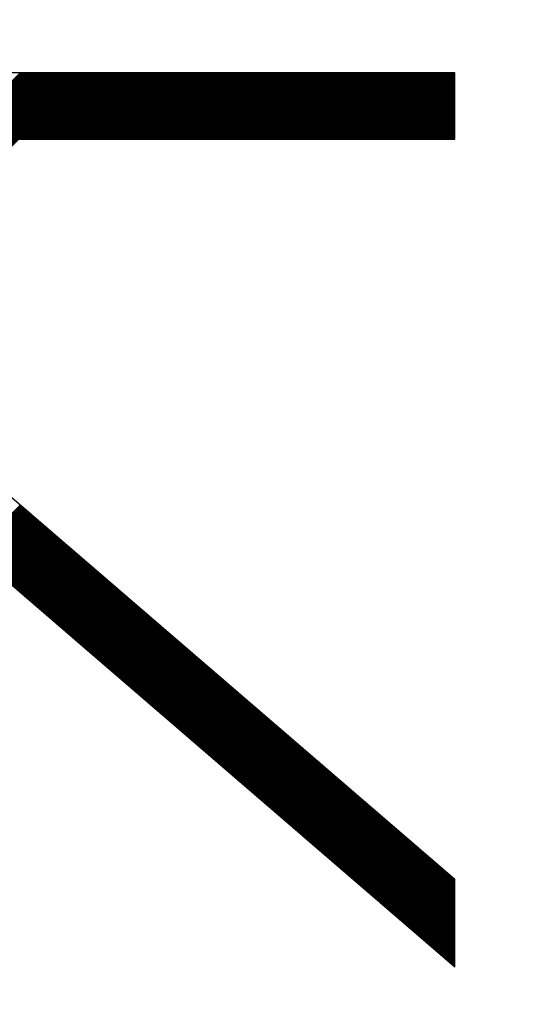
# Model space of a CAD drawing. Units: millimetres. Extents: x 84 to 198, y 85 to 159.
# Drawn here: x 101 to 102, y 115 to 118 of the extents above; entities that cross this region are included whole.
import ezdxf

# ---------------------------------------------------------------- set-up
doc = ezdxf.new("R2010")
doc.units = ezdxf.units.MM
doc.header["$LTSCALE"] = 16.335
doc.layers.get('0').update_dxf_attribs({"linetype": 'CONTINUOUS'})
doc.layers.add('CURVE', color=7, linetype='CONTINUOUS')
doc.styles.get("Standard").update_dxf_attribs({"font": 'txt', "width": 0.8})
doc.dimstyles.new('DIMSTYLE_1', dxfattribs={"dimtxt": 3, "dimasz": 3, "dimexe": 0.18, "dimexo": 0.0625, "dimgap": 0.09, "dimtad": 1, "dimdsep": 46, "dimtxsty": 'STANDARD', "dimblk": '_FILLED', "dimblk1": '_FILLED', "dimblk2": '_FILLED', "dimcen": 0.09, "dimadec": 0, "dimazin": 0, "dimtfac": 1, "dimtofl": 0, "dimtmove": 0, "dimatfit": 3, "dimldrblk": '_FILLED', "dimfxl": 1, "dimtolj": 1, "dimarcsym": 0})

# ---------------------------------------------------------------- blocks, each defined once
blk = doc.blocks.new('_FILLED')
at = {"color": 0, "linetype": 'BYBLOCK'}
blk.add_solid([(0, 0), (-1, 0.31667), (-1, -0.31667)], dxfattribs=at)
blk = doc.blocks.new('*D3')
at = {"color": 7, "linetype": 'CONTINUOUS'}
for p, q in [((84.4358, 109.9438), (84.4358, 156.3382)), ((131.3318, 127.8123), (131.3318, 156.3382)), ((84.4358, 154.8382), (107.8838, 154.8382)), ((131.3318, 154.8382), (107.8838, 154.8382))]:
    blk.add_line(p, q, dxfattribs=at)
at = {"color": 7, "linetype": 'CONTINUOUS', "xscale": 3, "yscale": 3, "zscale": 3}
for p, rotation in [((84.4358, 154.8382), 180.0000016019), ((131.3318, 154.8382), 1.6019e-06)]:
    blk.add_blockref('_FILLED', p, dxfattribs=dict(at, rotation=rotation))
at = {"color": 7, "linetype": 'CONTINUOUS', "insert": (107.8838, 158.5882), "char_height": 3, "width": 8.785714, "attachment_point": 2, "line_spacing_factor": 0.9}
blk.add_mtext('46,9', dxfattribs=at)

msp = doc.modelspace()

# ---------------------------------------------------------------- linework, layer by layer
at = {"layer": 'CURVE', "color": 253, "linetype": 'CONTINUOUS'}
for p, q in [((101.8306, 118.1442), (98.9232, 118.1442)), ((101.8306, 117.9425), (101.8306, 118.1442)), ((98.9232, 117.9372), (101.8306, 115.4304)), ((99.2258, 117.9425), (101.8306, 115.6966)), ((100.5103, 117.9425), (101.8306, 117.9425)), ((101.8306, 115.4304), (101.8306, 115.6966))]:
    msp.add_line(p, q, dxfattribs=at)
at = {"layer": 'CURVE', "color": 7, "linetype": 'CONTINUOUS'}
for p, q in [((100.3087, 117.9409), (100.512, 118.1442)), ((100.3087, 117.9368), (100.5161, 118.1442)), ((100.3087, 117.9327), (100.5202, 118.1442)), ((100.3087, 117.9286), (100.5243, 118.1442)), ((100.3087, 117.9245), (100.5284, 118.1442)), ((100.3087, 117.9204), (100.5325, 118.1442)), ((100.3087, 117.9163), (100.5366, 118.1442)), ((100.3087, 117.9122), (100.5407, 118.1442)), ((100.3087, 117.9081), (100.5448, 118.1442)), ((100.3087, 117.904), (100.5489, 118.1442)), ((100.3087, 117.8999), (100.553, 118.1442)), ((100.3087, 117.8958), (100.5571, 118.1442)), ((100.3087, 117.8917), (100.5612, 118.1442)), ((100.3087, 117.8876), (100.5653, 118.1442)), ((100.3087, 117.8835), (100.5694, 118.1442)), ((100.3087, 117.8794), (100.5735, 118.1442)), ((100.3087, 117.8753), (100.5776, 118.1442)), ((100.3087, 117.8712), (100.5817, 118.1442)), ((100.3087, 117.8671), (100.5858, 118.1442)), ((100.3087, 117.863), (100.5899, 118.1442)), ((100.3087, 117.8589), (100.594, 118.1442)), ((100.3087, 117.8548), (100.5981, 118.1442)), ((100.3087, 117.8507), (100.6022, 118.1442)), ((100.3087, 117.8466), (100.6063, 118.1442)), ((100.3087, 117.8425), (100.6104, 118.1442)), ((100.3087, 117.8384), (100.6145, 118.1442)), ((100.3087, 117.8343), (100.6186, 118.1442)), ((100.3087, 117.8302), (100.6227, 118.1442)), ((100.3087, 117.8261), (100.6268, 118.1442)), ((100.3087, 117.822), (100.6309, 118.1442)), ((100.3087, 117.8179), (100.635, 118.1442)), ((100.3087, 117.8138), (100.6391, 118.1442)), ((100.3087, 117.8097), (100.6432, 118.1442)), ((100.3087, 117.8056), (100.6473, 118.1442)), ((100.3087, 117.8015), (100.6514, 118.1442)), ((100.3087, 117.7974), (100.6555, 118.1442)), ((100.3087, 117.7933), (100.6596, 118.1442)), ((100.3087, 117.7892), (100.6637, 118.1442)), ((100.3087, 117.7851), (100.6678, 118.1442)), ((100.3087, 117.781), (100.6719, 118.1442)), ((100.3087, 117.7769), (100.676, 118.1442)), ((100.3087, 117.7728), (100.6801, 118.1442)), ((100.3087, 117.7687), (100.6842, 118.1442)), ((100.3087, 117.7646), (100.6883, 118.1442)), ((100.3087, 117.7604), (100.6924, 118.1442)), ((100.3087, 117.7563), (100.6965, 118.1442)), ((100.3087, 117.7522), (100.7006, 118.1442)), ((100.3087, 117.7481), (100.7047, 118.1442)), ((100.3087, 117.744), (100.7088, 118.1442)), ((100.5113, 117.9425), (100.7129, 118.1442)), ((100.5154, 117.9425), (100.7171, 118.1442)), ((100.5195, 117.9425), (100.7212, 118.1442)), ((100.5236, 117.9425), (100.7253, 118.1442)), ((100.5277, 117.9425), (100.7294, 118.1442)), ((100.5318, 117.9425), (100.7335, 118.1442)), ((100.5359, 117.9425), (100.7376, 118.1442)), ((100.54, 117.9425), (100.7417, 118.1442)), ((100.5441, 117.9425), (100.7458, 118.1442)), ((100.5482, 117.9425), (100.7499, 118.1442)), ((100.5523, 117.9425), (100.754, 118.1442)), ((100.5564, 117.9425), (100.7581, 118.1442)), ((100.5605, 117.9425), (100.7622, 118.1442)), ((100.5646, 117.9425), (100.7663, 118.1442)), ((100.5687, 117.9425), (100.7704, 118.1442)), ((100.5728, 117.9425), (100.7745, 118.1442)), ((100.5769, 117.9425), (100.7786, 118.1442)), ((100.581, 117.9425), (100.7827, 118.1442)), ((100.5851, 117.9425), (100.7868, 118.1442)), ((100.5892, 117.9425), (100.7909, 118.1442)), ((100.5933, 117.9425), (100.795, 118.1442)), ((100.5974, 117.9425), (100.7991, 118.1442)), ((100.6016, 117.9425), (100.8032, 118.1442)), ((100.6057, 117.9425), (100.8073, 118.1442)), ((100.6098, 117.9425), (100.8114, 118.1442)), ((100.6139, 117.9425), (100.8155, 118.1442)), ((100.618, 117.9425), (100.8196, 118.1442)), ((100.6221, 117.9425), (100.8237, 118.1442)), ((100.6262, 117.9425), (100.8278, 118.1442)), ((100.6303, 117.9425), (100.8319, 118.1442)), ((100.6344, 117.9425), (100.836, 118.1442)), ((100.6385, 117.9425), (100.8401, 118.1442)), ((100.6426, 117.9425), (100.8442, 118.1442)), ((100.6467, 117.9425), (100.8483, 118.1442)), ((100.6508, 117.9425), (100.8524, 118.1442)), ((100.6549, 117.9425), (100.8565, 118.1442)), ((100.659, 117.9425), (100.8606, 118.1442)), ((100.6631, 117.9425), (100.8647, 118.1442)), ((100.6672, 117.9425), (100.8688, 118.1442)), ((100.6713, 117.9425), (100.8729, 118.1442)), ((100.6754, 117.9425), (100.877, 118.1442)), ((100.6795, 117.9425), (100.8811, 118.1442)), ((100.6836, 117.9425), (100.8852, 118.1442)), ((100.6877, 117.9425), (100.8893, 118.1442)), ((100.6918, 117.9425), (100.8934, 118.1442)), ((100.6959, 117.9425), (100.8975, 118.1442)), ((100.7, 117.9425), (100.9016, 118.1442)), ((100.7041, 117.9425), (100.9057, 118.1442)), ((100.7082, 117.9425), (100.9098, 118.1442)), ((100.7123, 117.9425), (100.9139, 118.1442)), ((100.7164, 117.9425), (100.918, 118.1442)), ((100.7205, 117.9425), (100.9221, 118.1442)), ((100.7246, 117.9425), (100.9262, 118.1442)), ((100.7287, 117.9425), (100.9303, 118.1442)), ((100.7328, 117.9425), (100.9344, 118.1442)), ((100.7369, 117.9425), (100.9385, 118.1442)), ((100.741, 117.9425), (100.9426, 118.1442)), ((100.7451, 117.9425), (100.9467, 118.1442)), ((100.7492, 117.9425), (100.9509, 118.1442)), ((100.7533, 117.9425), (100.955, 118.1442)), ((100.7574, 117.9425), (100.9591, 118.1442)), ((100.7615, 117.9425), (100.9632, 118.1442)), ((100.7656, 117.9425), (100.9673, 118.1442)), ((100.7697, 117.9425), (100.9714, 118.1442)), ((100.7738, 117.9425), (100.9755, 118.1442)), ((100.7779, 117.9425), (100.9796, 118.1442)), ((100.782, 117.9425), (100.9837, 118.1442)), ((100.7861, 117.9425), (100.9878, 118.1442)), ((100.7902, 117.9425), (100.9919, 118.1442)), ((100.7943, 117.9425), (100.996, 118.1442)), ((100.7984, 117.9425), (101.0001, 118.1442)), ((100.8025, 117.9425), (101.0042, 118.1442)), ((100.8066, 117.9425), (101.0083, 118.1442)), ((100.8107, 117.9425), (101.0124, 118.1442)), ((100.8148, 117.9425), (101.0165, 118.1442)), ((100.8189, 117.9425), (101.0206, 118.1442)), ((100.823, 117.9425), (101.0247, 118.1442)), ((100.8271, 117.9425), (101.0288, 118.1442)), ((100.8313, 117.9425), (101.0329, 118.1442)), ((100.8354, 117.9425), (101.037, 118.1442)), ((100.8395, 117.9425), (101.0411, 118.1442)), ((100.8436, 117.9425), (101.0452, 118.1442)), ((100.8477, 117.9425), (101.0493, 118.1442)), ((100.8518, 117.9425), (101.0534, 118.1442)), ((100.8559, 117.9425), (101.0575, 118.1442)), ((100.86, 117.9425), (101.0616, 118.1442)), ((100.8641, 117.9425), (101.0657, 118.1442)), ((100.8682, 117.9425), (101.0698, 118.1442)), ((100.8723, 117.9425), (101.0739, 118.1442)), ((100.8764, 117.9425), (101.078, 118.1442)), ((100.8805, 117.9425), (101.0821, 118.1442)), ((100.8846, 117.9425), (101.0862, 118.1442)), ((100.8887, 117.9425), (101.0903, 118.1442)), ((100.8928, 117.9425), (101.0944, 118.1442)), ((100.8969, 117.9425), (101.0985, 118.1442)), ((100.901, 117.9425), (101.1026, 118.1442)), ((100.9051, 117.9425), (101.1067, 118.1442)), ((100.9092, 117.9425), (101.1108, 118.1442)), ((100.9133, 117.9425), (101.1149, 118.1442)), ((100.9174, 117.9425), (101.119, 118.1442)), ((100.9215, 117.9425), (101.1231, 118.1442)), ((100.9256, 117.9425), (101.1272, 118.1442)), ((100.9297, 117.9425), (101.1313, 118.1442)), ((100.9338, 117.9425), (101.1354, 118.1442)), ((100.9379, 117.9425), (101.1395, 118.1442)), ((100.942, 117.9425), (101.1436, 118.1442)), ((100.9461, 117.9425), (101.1477, 118.1442)), ((100.9502, 117.9425), (101.1518, 118.1442)), ((100.9543, 117.9425), (101.1559, 118.1442)), ((100.9584, 117.9425), (101.16, 118.1442)), ((100.9625, 117.9425), (101.1641, 118.1442)), ((100.9666, 117.9425), (101.1682, 118.1442)), ((100.9707, 117.9425), (101.1723, 118.1442)), ((100.9748, 117.9425), (101.1764, 118.1442)), ((100.9789, 117.9425), (101.1806, 118.1442)), ((100.983, 117.9425), (101.1847, 118.1442)), ((100.9871, 117.9425), (101.1888, 118.1442)), ((100.9912, 117.9425), (101.1929, 118.1442)), ((100.9953, 117.9425), (101.197, 118.1442)), ((100.9994, 117.9425), (101.2011, 118.1442)), ((101.0035, 117.9425), (101.2052, 118.1442)), ((101.0076, 117.9425), (101.2093, 118.1442)), ((101.0117, 117.9425), (101.2134, 118.1442)), ((101.0158, 117.9425), (101.2175, 118.1442)), ((101.0199, 117.9425), (101.2216, 118.1442)), ((101.024, 117.9425), (101.2257, 118.1442)), ((101.0281, 117.9425), (101.2298, 118.1442)), ((101.0322, 117.9425), (101.2339, 118.1442)), ((101.0363, 117.9425), (101.238, 118.1442)), ((101.0404, 117.9425), (101.2421, 118.1442)), ((101.0445, 117.9425), (101.2462, 118.1442)), ((101.0486, 117.9425), (101.2503, 118.1442)), ((101.0527, 117.9425), (101.2544, 118.1442)), ((101.0568, 117.9425), (101.2585, 118.1442)), ((101.0609, 117.9425), (101.2626, 118.1442)), ((101.0651, 117.9425), (101.2667, 118.1442)), ((101.0692, 117.9425), (101.2708, 118.1442)), ((101.0733, 117.9425), (101.2749, 118.1442)), ((101.0774, 117.9425), (101.279, 118.1442)), ((101.0815, 117.9425), (101.2831, 118.1442)), ((101.0856, 117.9425), (101.2872, 118.1442)), ((101.0897, 117.9425), (101.2913, 118.1442)), ((101.0938, 117.9425), (101.2954, 118.1442)), ((101.0979, 117.9425), (101.2995, 118.1442)), ((101.102, 117.9425), (101.3036, 118.1442)), ((101.1061, 117.9425), (101.3077, 118.1442)), ((101.1102, 117.9425), (101.3118, 118.1442)), ((101.1143, 117.9425), (101.3159, 118.1442)), ((101.1184, 117.9425), (101.32, 118.1442)), ((101.1225, 117.9425), (101.3241, 118.1442)), ((101.1266, 117.9425), (101.3282, 118.1442)), ((101.1307, 117.9425), (101.3323, 118.1442)), ((101.1348, 117.9425), (101.3364, 118.1442)), ((101.1389, 117.9425), (101.3405, 118.1442)), ((101.143, 117.9425), (101.3446, 118.1442)), ((101.1471, 117.9425), (101.3487, 118.1442)), ((101.1512, 117.9425), (101.3528, 118.1442)), ((101.1553, 117.9425), (101.3569, 118.1442)), ((101.1594, 117.9425), (101.361, 118.1442)), ((101.1635, 117.9425), (101.3651, 118.1442)), ((101.1676, 117.9425), (101.3692, 118.1442)), ((101.1717, 117.9425), (101.3733, 118.1442)), ((101.1758, 117.9425), (101.3774, 118.1442)), ((101.1799, 117.9425), (101.3815, 118.1442)), ((101.184, 117.9425), (101.3856, 118.1442)), ((101.1881, 117.9425), (101.3897, 118.1442)), ((101.1922, 117.9425), (101.3938, 118.1442)), ((101.1963, 117.9425), (101.3979, 118.1442)), ((101.2004, 117.9425), (101.402, 118.1442)), ((101.2045, 117.9425), (101.4061, 118.1442)), ((101.2086, 117.9425), (101.4103, 118.1442)), ((101.2127, 117.9425), (101.4144, 118.1442)), ((101.2168, 117.9425), (101.4185, 118.1442)), ((101.2209, 117.9425), (101.4226, 118.1442)), ((101.225, 117.9425), (101.4267, 118.1442)), ((101.2291, 117.9425), (101.4308, 118.1442)), ((101.2332, 117.9425), (101.4349, 118.1442)), ((101.2373, 117.9425), (101.439, 118.1442)), ((101.2414, 117.9425), (101.4431, 118.1442)), ((101.2455, 117.9425), (101.4472, 118.1442)), ((101.2496, 117.9425), (101.4513, 118.1442)), ((101.2537, 117.9425), (101.4554, 118.1442)), ((101.2578, 117.9425), (101.4595, 118.1442)), ((101.2619, 117.9425), (101.4636, 118.1442)), ((101.266, 117.9425), (101.4677, 118.1442)), ((101.2701, 117.9425), (101.4718, 118.1442)), ((101.2742, 117.9425), (101.4759, 118.1442)), ((101.2783, 117.9425), (101.48, 118.1442)), ((101.2824, 117.9425), (101.4841, 118.1442)), ((101.2865, 117.9425), (101.4882, 118.1442)), ((101.2906, 117.9425), (101.4923, 118.1442)), ((101.2948, 117.9425), (101.4964, 118.1442)), ((101.2989, 117.9425), (101.5005, 118.1442)), ((101.303, 117.9425), (101.5046, 118.1442)), ((101.3071, 117.9425), (101.5087, 118.1442)), ((101.3112, 117.9425), (101.5128, 118.1442)), ((101.3153, 117.9425), (101.5169, 118.1442)), ((101.3194, 117.9425), (101.521, 118.1442)), ((101.3235, 117.9425), (101.5251, 118.1442)), ((101.3276, 117.9425), (101.5292, 118.1442)), ((101.3317, 117.9425), (101.5333, 118.1442)), ((101.3358, 117.9425), (101.5374, 118.1442)), ((101.3399, 117.9425), (101.5415, 118.1442)), ((101.344, 117.9425), (101.5456, 118.1442)), ((101.3481, 117.9425), (101.5497, 118.1442)), ((101.3522, 117.9425), (101.5538, 118.1442)), ((101.3563, 117.9425), (101.5579, 118.1442)), ((101.3604, 117.9425), (101.562, 118.1442)), ((101.3645, 117.9425), (101.5661, 118.1442)), ((101.3686, 117.9425), (101.5702, 118.1442)), ((101.3727, 117.9425), (101.5743, 118.1442)), ((101.3768, 117.9425), (101.5784, 118.1442)), ((101.3809, 117.9425), (101.5825, 118.1442)), ((101.385, 117.9425), (101.5866, 118.1442)), ((101.3891, 117.9425), (101.5907, 118.1442)), ((101.3932, 117.9425), (101.5948, 118.1442)), ((101.3973, 117.9425), (101.5989, 118.1442)), ((101.4014, 117.9425), (101.603, 118.1442)), ((101.4055, 117.9425), (101.6071, 118.1442)), ((101.4096, 117.9425), (101.6112, 118.1442)), ((101.4137, 117.9425), (101.6153, 118.1442)), ((101.4178, 117.9425), (101.6194, 118.1442)), ((101.4219, 117.9425), (101.6235, 118.1442)), ((101.426, 117.9425), (101.6276, 118.1442)), ((101.4301, 117.9425), (101.6317, 118.1442)), ((101.4342, 117.9425), (101.6358, 118.1442)), ((101.4383, 117.9425), (101.6399, 118.1442)), ((101.4424, 117.9425), (101.6441, 118.1442)), ((101.4465, 117.9425), (101.6482, 118.1442)), ((101.4506, 117.9425), (101.6523, 118.1442)), ((101.4547, 117.9425), (101.6564, 118.1442)), ((101.4588, 117.9425), (101.6605, 118.1442)), ((101.4629, 117.9425), (101.6646, 118.1442)), ((101.467, 117.9425), (101.6687, 118.1442)), ((101.4711, 117.9425), (101.6728, 118.1442)), ((101.4752, 117.9425), (101.6769, 118.1442)), ((101.4793, 117.9425), (101.681, 118.1442)), ((101.4834, 117.9425), (101.6851, 118.1442)), ((101.4875, 117.9425), (101.6892, 118.1442)), ((101.4916, 117.9425), (101.6933, 118.1442)), ((101.4957, 117.9425), (101.6974, 118.1442)), ((101.4998, 117.9425), (101.7015, 118.1442)), ((101.5039, 117.9425), (101.7056, 118.1442)), ((101.508, 117.9425), (101.7097, 118.1442)), ((101.5121, 117.9425), (101.7138, 118.1442)), ((101.5162, 117.9425), (101.7179, 118.1442)), ((101.5203, 117.9425), (101.722, 118.1442)), ((101.5244, 117.9425), (101.7261, 118.1442)), ((101.5286, 117.9425), (101.7302, 118.1442)), ((101.5327, 117.9425), (101.7343, 118.1442)), ((101.5368, 117.9425), (101.7384, 118.1442)), ((101.5409, 117.9425), (101.7425, 118.1442)), ((101.545, 117.9425), (101.7466, 118.1442)), ((101.5491, 117.9425), (101.7507, 118.1442)), ((101.5532, 117.9425), (101.7548, 118.1442)), ((101.5573, 117.9425), (101.7589, 118.1442)), ((101.5614, 117.9425), (101.763, 118.1442)), ((101.5655, 117.9425), (101.7671, 118.1442)), ((101.5696, 117.9425), (101.7712, 118.1442)), ((101.5737, 117.9425), (101.7753, 118.1442)), ((101.5778, 117.9425), (101.7794, 118.1442)), ((101.5819, 117.9425), (101.7835, 118.1442)), ((101.586, 117.9425), (101.7876, 118.1442)), ((101.5901, 117.9425), (101.7917, 118.1442)), ((101.5942, 117.9425), (101.7958, 118.1442)), ((101.5983, 117.9425), (101.7999, 118.1442)), ((101.6024, 117.9425), (101.804, 118.1442)), ((101.6065, 117.9425), (101.8081, 118.1442)), ((101.6106, 117.9425), (101.8122, 118.1442)), ((101.6147, 117.9425), (101.8163, 118.1442)), ((101.6188, 117.9425), (101.8204, 118.1442)), ((101.6229, 117.9425), (101.8245, 118.1442)), ((101.627, 117.9425), (101.8286, 118.1442)), ((101.6311, 117.9425), (101.8306, 118.1421)), ((101.6352, 117.9425), (101.8306, 118.138)), ((101.6393, 117.9425), (101.8306, 118.1339)), ((101.6434, 117.9425), (101.8306, 118.1298)), ((101.6475, 117.9425), (101.8306, 118.1257)), ((101.6516, 117.9425), (101.8306, 118.1216)), ((101.6557, 117.9425), (101.8306, 118.1175)), ((101.6598, 117.9425), (101.8306, 118.1134)), ((101.6639, 117.9425), (101.8306, 118.1093)), ((101.668, 117.9425), (101.8306, 118.1052)), ((101.6721, 117.9425), (101.8306, 118.1011)), ((101.6762, 117.9425), (101.8306, 118.0969)), ((101.6803, 117.9425), (101.8306, 118.0928)), ((101.6844, 117.9425), (101.8306, 118.0887)), ((101.6885, 117.9425), (101.8306, 118.0846)), ((101.6926, 117.9425), (101.8306, 118.0805)), ((101.6967, 117.9425), (101.8306, 118.0764)), ((101.7008, 117.9425), (101.8306, 118.0723)), ((101.7049, 117.9425), (101.8306, 118.0682)), ((101.709, 117.9425), (101.8306, 118.0641)), ((101.7131, 117.9425), (101.8306, 118.06)), ((101.7172, 117.9425), (101.8306, 118.0559)), ((101.7213, 117.9425), (101.8306, 118.0518)), ((101.7254, 117.9425), (101.8306, 118.0477)), ((101.7295, 117.9425), (101.8306, 118.0436)), ((101.7336, 117.9425), (101.8306, 118.0395)), ((101.7377, 117.9425), (101.8306, 118.0354)), ((101.7418, 117.9425), (101.8306, 118.0313)), ((101.7459, 117.9425), (101.8306, 118.0272)), ((101.75, 117.9425), (101.8306, 118.0231)), ((101.7541, 117.9425), (101.8306, 118.019)), ((101.7583, 117.9425), (101.8306, 118.0149)), ((101.7624, 117.9425), (101.8306, 118.0108)), ((101.7665, 117.9425), (101.8306, 118.0067)), ((101.7706, 117.9425), (101.8306, 118.0026)), ((101.7747, 117.9425), (101.8306, 117.9985)), ((101.7788, 117.9425), (101.8306, 117.9944)), ((101.7829, 117.9425), (101.8306, 117.9903)), ((101.787, 117.9425), (101.8306, 117.9862)), ((101.7911, 117.9425), (101.8306, 117.9821)), ((101.7952, 117.9425), (101.8306, 117.978)), ((101.7993, 117.9425), (101.8306, 117.9739)), ((101.8034, 117.9425), (101.8306, 117.9698)), ((101.8075, 117.9425), (101.8306, 117.9657)), ((101.8116, 117.9425), (101.8306, 117.9616)), ((101.8157, 117.9425), (101.8306, 117.9575)), ((101.8198, 117.9425), (101.8306, 117.9534)), ((101.8239, 117.9425), (101.8306, 117.9493)), ((101.828, 117.9425), (101.8306, 117.9452)), ((100.3701, 116.6897), (100.513, 116.8327)), ((100.3723, 116.6878), (100.5152, 116.8308)), ((100.3745, 116.6859), (100.5174, 116.8289)), ((100.3767, 116.684), (100.5196, 116.827)), ((100.3789, 116.6821), (100.5218, 116.8251)), ((100.3811, 116.6802), (100.524, 116.8232)), ((100.3833, 116.6783), (100.5262, 116.8213)), ((100.3855, 116.6764), (100.5284, 116.8194)), ((100.3877, 116.6745), (100.5306, 116.8175)), ((100.3899, 116.6726), (100.5328, 116.8156)), ((100.3921, 116.6707), (100.535, 116.8137)), ((100.3943, 116.6688), (100.5372, 116.8118)), ((100.3965, 116.6669), (100.5394, 116.8099)), ((100.3987, 116.665), (100.5417, 116.808)), ((100.4009, 116.6631), (100.5439, 116.8061)), ((100.4031, 116.6612), (100.5461, 116.8042)), ((100.4053, 116.6593), (100.5483, 116.8023)), ((100.4075, 116.6574), (100.5505, 116.8004)), ((100.4097, 116.6555), (100.5527, 116.7985)), ((100.4119, 116.6536), (100.5549, 116.7966)), ((100.4141, 116.6517), (100.5571, 116.7947)), ((100.4163, 116.6498), (100.5593, 116.7928)), ((100.4185, 116.6479), (100.5615, 116.7909)), ((100.4207, 116.646), (100.5637, 116.789)), ((100.4229, 116.6441), (100.5659, 116.7871)), ((100.4251, 116.6422), (100.5681, 116.7852)), ((100.4273, 116.6403), (100.5703, 116.7833)), ((100.4295, 116.6384), (100.5725, 116.7814)), ((100.4317, 116.6365), (100.5747, 116.7795)), ((100.4339, 116.6346), (100.5769, 116.7776)), ((100.4361, 116.6327), (100.5791, 116.7757)), ((100.4383, 116.6308), (100.5813, 116.7738)), ((100.4405, 116.6289), (100.5835, 116.7719)), ((100.4427, 116.627), (100.5857, 116.77)), ((100.445, 116.6251), (100.5879, 116.7681)), ((100.4472, 116.6232), (100.5901, 116.7662)), ((100.4494, 116.6213), (100.5923, 116.7643)), ((100.4516, 116.6194), (100.5945, 116.7624)), ((100.4538, 116.6175), (100.5967, 116.7605)), ((100.456, 116.6156), (100.5989, 116.7586)), ((100.4582, 116.6137), (100.6011, 116.7567)), ((100.4604, 116.6118), (100.6033, 116.7548)), ((100.4626, 116.6099), (100.6055, 116.7529)), ((100.4648, 116.608), (100.6077, 116.751)), ((100.467, 116.6061), (100.6099, 116.7491)), ((100.4692, 116.6042), (100.6121, 116.7472)), ((100.4714, 116.6023), (100.6143, 116.7453)), ((100.4736, 116.6004), (100.6165, 116.7434)), ((100.4758, 116.5985), (100.6187, 116.7415)), ((100.478, 116.5966), (100.6209, 116.7396)), ((100.4802, 116.5947), (100.6231, 116.7377)), ((100.4824, 116.5928), (100.6254, 116.7358)), ((100.4846, 116.5909), (100.6276, 116.7339)), ((100.4868, 116.589), (100.6298, 116.732)), ((100.489, 116.5872), (100.632, 116.7301)), ((100.4912, 116.5853), (100.6342, 116.7282)), ((100.4934, 116.5834), (100.6364, 116.7263)), ((100.4956, 116.5815), (100.6386, 116.7244)), ((100.4978, 116.5796), (100.6408, 116.7225)), ((100.5, 116.5777), (100.643, 116.7206)), ((100.5022, 116.5758), (100.6452, 116.7187)), ((100.5044, 116.5739), (100.6474, 116.7168)), ((100.5066, 116.572), (100.6496, 116.7149)), ((100.5088, 116.5701), (100.6518, 116.713)), ((100.511, 116.5682), (100.654, 116.7111)), ((100.5132, 116.5663), (100.6562, 116.7092)), ((100.5154, 116.5644), (100.6584, 116.7073)), ((100.5176, 116.5625), (100.6606, 116.7054)), ((100.5198, 116.5606), (100.6628, 116.7035)), ((100.522, 116.5587), (100.665, 116.7016)), ((100.5242, 116.5568), (100.6672, 116.6997)), ((100.5264, 116.5549), (100.6694, 116.6978)), ((100.5287, 116.553), (100.6716, 116.6959)), ((100.5309, 116.5511), (100.6738, 116.694)), ((100.5331, 116.5492), (100.676, 116.6921)), ((100.5353, 116.5473), (100.6782, 116.6902)), ((100.5375, 116.5454), (100.6804, 116.6883)), ((100.5397, 116.5435), (100.6826, 116.6864)), ((100.5419, 116.5416), (100.6848, 116.6845)), ((100.5441, 116.5397), (100.687, 116.6826)), ((100.5463, 116.5378), (100.6892, 116.6807)), ((100.5485, 116.5359), (100.6914, 116.6788)), ((100.5507, 116.534), (100.6936, 116.6769)), ((100.5529, 116.5321), (100.6958, 116.675)), ((100.5551, 116.5302), (100.698, 116.6731)), ((100.5573, 116.5283), (100.7002, 116.6712)), ((100.5595, 116.5264), (100.7024, 116.6693)), ((100.5617, 116.5245), (100.7046, 116.6674)), ((100.5639, 116.5226), (100.7069, 116.6655)), ((100.5661, 116.5207), (100.7091, 116.6636)), ((100.5683, 116.5188), (100.7113, 116.6617)), ((100.5705, 116.5169), (100.7135, 116.6598)), ((100.5727, 116.515), (100.7157, 116.6579)), ((100.5749, 116.5131), (100.7179, 116.656)), ((100.5771, 116.5112), (100.7201, 116.6541)), ((100.5793, 116.5093), (100.7223, 116.6522)), ((100.5815, 116.5074), (100.7245, 116.6503)), ((100.5837, 116.5055), (100.7267, 116.6484)), ((100.5859, 116.5036), (100.7289, 116.6465)), ((100.5881, 116.5017), (100.7311, 116.6446)), ((100.5903, 116.4998), (100.7333, 116.6427)), ((100.5925, 116.4979), (100.7355, 116.6408)), ((100.5947, 116.496), (100.7377, 116.6389)), ((100.5969, 116.4941), (100.7399, 116.637)), ((100.5991, 116.4922), (100.7421, 116.6352)), ((100.6013, 116.4903), (100.7443, 116.6333)), ((100.6035, 116.4884), (100.7465, 116.6314)), ((100.6057, 116.4865), (100.7487, 116.6295)), ((100.6079, 116.4846), (100.7509, 116.6276)), ((100.6101, 116.4827), (100.7531, 116.6257)), ((100.6124, 116.4808), (100.7553, 116.6238)), ((100.6146, 116.4789), (100.7575, 116.6219)), ((100.6168, 116.477), (100.7597, 116.62)), ((100.619, 116.4751), (100.7619, 116.6181)), ((100.6212, 116.4732), (100.7641, 116.6162)), ((100.6234, 116.4713), (100.7663, 116.6143)), ((100.6256, 116.4694), (100.7685, 116.6124)), ((100.6278, 116.4675), (100.7707, 116.6105)), ((100.63, 116.4656), (100.7729, 116.6086)), ((100.6322, 116.4637), (100.7751, 116.6067)), ((100.6344, 116.4618), (100.7773, 116.6048)), ((100.6366, 116.4599), (100.7795, 116.6029)), ((100.6388, 116.458), (100.7817, 116.601)), ((100.641, 116.4561), (100.7839, 116.5991)), ((100.6432, 116.4542), (100.7861, 116.5972)), ((100.6454, 116.4523), (100.7883, 116.5953)), ((100.6476, 116.4504), (100.7906, 116.5934)), ((100.6498, 116.4485), (100.7928, 116.5915)), ((100.652, 116.4466), (100.795, 116.5896)), ((100.6542, 116.4447), (100.7972, 116.5877)), ((100.6564, 116.4428), (100.7994, 116.5858)), ((100.6586, 116.4409), (100.8016, 116.5839)), ((100.6608, 116.439), (100.8038, 116.582)), ((100.663, 116.4371), (100.806, 116.5801)), ((100.6652, 116.4352), (100.8082, 116.5782)), ((100.6674, 116.4333), (100.8104, 116.5763)), ((100.6696, 116.4314), (100.8126, 116.5744)), ((100.6718, 116.4295), (100.8148, 116.5725)), ((100.674, 116.4276), (100.817, 116.5706)), ((100.6762, 116.4257), (100.8192, 116.5687)), ((100.6784, 116.4238), (100.8214, 116.5668)), ((100.6806, 116.4219), (100.8236, 116.5649)), ((100.6828, 116.42), (100.8258, 116.563)), ((100.685, 116.4181), (100.828, 116.5611)), ((100.6872, 116.4162), (100.8302, 116.5592)), ((100.6894, 116.4143), (100.8324, 116.5573)), ((100.6916, 116.4124), (100.8346, 116.5554)), ((100.6939, 116.4105), (100.8368, 116.5535)), ((100.6961, 116.4086), (100.839, 116.5516)), ((100.6983, 116.4067), (100.8412, 116.5497)), ((100.7005, 116.4048), (100.8434, 116.5478)), ((100.7027, 116.4029), (100.8456, 116.5459)), ((100.7049, 116.401), (100.8478, 116.544)), ((100.7071, 116.3991), (100.85, 116.5421)), ((100.7093, 116.3972), (100.8522, 116.5402)), ((100.7115, 116.3953), (100.8544, 116.5383)), ((100.7137, 116.3934), (100.8566, 116.5364)), ((100.7159, 116.3915), (100.8588, 116.5345)), ((100.7181, 116.3896), (100.861, 116.5326)), ((100.7203, 116.3877), (100.8632, 116.5307)), ((100.7225, 116.3858), (100.8654, 116.5288)), ((100.7247, 116.3839), (100.8676, 116.5269)), ((100.7269, 116.382), (100.8698, 116.525)), ((100.7291, 116.3801), (100.872, 116.5231)), ((100.7313, 116.3782), (100.8743, 116.5212)), ((100.7335, 116.3763), (100.8765, 116.5193)), ((100.7357, 116.3744), (100.8787, 116.5174)), ((100.7379, 116.3725), (100.8809, 116.5155)), ((100.7401, 116.3706), (100.8831, 116.5136)), ((100.7423, 116.3688), (100.8853, 116.5117)), ((100.7445, 116.3669), (100.8875, 116.5098)), ((100.7467, 116.365), (100.8897, 116.5079)), ((100.7489, 116.3631), (100.8919, 116.506)), ((100.7511, 116.3612), (100.8941, 116.5041)), ((100.7533, 116.3593), (100.8963, 116.5022)), ((100.7555, 116.3574), (100.8985, 116.5003)), ((100.7577, 116.3555), (100.9007, 116.4984)), ((100.7599, 116.3536), (100.9029, 116.4965)), ((100.7621, 116.3517), (100.9051, 116.4946)), ((100.7643, 116.3498), (100.9073, 116.4927)), ((100.7665, 116.3479), (100.9095, 116.4908)), ((100.7687, 116.346), (100.9117, 116.4889)), ((100.7709, 116.3441), (100.9139, 116.487)), ((100.7731, 116.3422), (100.9161, 116.4851)), ((100.7753, 116.3403), (100.9183, 116.4832)), ((100.7776, 116.3384), (100.9205, 116.4813)), ((100.7798, 116.3365), (100.9227, 116.4794)), ((100.782, 116.3346), (100.9249, 116.4775)), ((100.7842, 116.3327), (100.9271, 116.4756)), ((100.7864, 116.3308), (100.9293, 116.4737)), ((100.7886, 116.3289), (100.9315, 116.4718)), ((100.7908, 116.327), (100.9337, 116.4699)), ((100.793, 116.3251), (100.9359, 116.468)), ((100.7952, 116.3232), (100.9381, 116.4661)), ((100.7974, 116.3213), (100.9403, 116.4642)), ((100.7996, 116.3194), (100.9425, 116.4623)), ((100.8018, 116.3175), (100.9447, 116.4604)), ((100.804, 116.3156), (100.9469, 116.4585)), ((100.8062, 116.3137), (100.9491, 116.4566)), ((100.8084, 116.3118), (100.9513, 116.4547)), ((100.8106, 116.3099), (100.9535, 116.4528)), ((100.8128, 116.308), (100.9558, 116.4509)), ((100.815, 116.3061), (100.958, 116.449)), ((100.8172, 116.3042), (100.9602, 116.4471)), ((100.8194, 116.3023), (100.9624, 116.4452)), ((100.8216, 116.3004), (100.9646, 116.4433)), ((100.8238, 116.2985), (100.9668, 116.4414)), ((100.826, 116.2966), (100.969, 116.4395)), ((100.8282, 116.2947), (100.9712, 116.4376)), ((100.8304, 116.2928), (100.9734, 116.4357)), ((100.8326, 116.2909), (100.9756, 116.4338)), ((100.8348, 116.289), (100.9778, 116.4319)), ((100.837, 116.2871), (100.98, 116.43)), ((100.8392, 116.2852), (100.9822, 116.4281)), ((100.8414, 116.2833), (100.9844, 116.4262)), ((100.8436, 116.2814), (100.9866, 116.4243)), ((100.8458, 116.2795), (100.9888, 116.4224)), ((100.848, 116.2776), (100.991, 116.4206)), ((100.8502, 116.2757), (100.9932, 116.4187)), ((100.8524, 116.2738), (100.9954, 116.4168)), ((100.8546, 116.2719), (100.9976, 116.4149)), ((100.8568, 116.27), (100.9998, 116.413)), ((100.859, 116.2681), (101.002, 116.4111)), ((100.8613, 116.2662), (101.0042, 116.4092)), ((100.8635, 116.2643), (101.0064, 116.4073)), ((100.8657, 116.2624), (101.0086, 116.4054)), ((100.8679, 116.2605), (101.0108, 116.4035)), ((100.8701, 116.2586), (101.013, 116.4016)), ((100.8723, 116.2567), (101.0152, 116.3997)), ((100.8745, 116.2548), (101.0174, 116.3978)), ((100.8767, 116.2529), (101.0196, 116.3959)), ((100.8789, 116.251), (101.0218, 116.394)), ((100.8811, 116.2491), (101.024, 116.3921)), ((100.8833, 116.2472), (101.0262, 116.3902)), ((100.8855, 116.2453), (101.0284, 116.3883)), ((100.8877, 116.2434), (101.0306, 116.3864)), ((100.8899, 116.2415), (101.0328, 116.3845)), ((100.8921, 116.2396), (101.035, 116.3826)), ((100.8943, 116.2377), (101.0372, 116.3807)), ((100.8965, 116.2358), (101.0395, 116.3788)), ((100.8987, 116.2339), (101.0417, 116.3769)), ((100.9009, 116.232), (101.0439, 116.375)), ((100.9031, 116.2301), (101.0461, 116.3731)), ((100.9053, 116.2282), (101.0483, 116.3712)), ((100.9075, 116.2263), (101.0505, 116.3693)), ((100.9097, 116.2244), (101.0527, 116.3674)), ((100.9119, 116.2225), (101.0549, 116.3655)), ((100.9141, 116.2206), (101.0571, 116.3636)), ((100.9163, 116.2187), (101.0593, 116.3617)), ((100.9185, 116.2168), (101.0615, 116.3598)), ((100.9207, 116.2149), (101.0637, 116.3579)), ((100.9229, 116.213), (101.0659, 116.356)), ((100.9251, 116.2111), (101.0681, 116.3541)), ((100.9273, 116.2092), (101.0703, 116.3522)), ((100.9295, 116.2073), (101.0725, 116.3503)), ((100.9317, 116.2054), (101.0747, 116.3484)), ((100.9339, 116.2035), (101.0769, 116.3465)), ((100.9361, 116.2016), (101.0791, 116.3446)), ((100.9383, 116.1997), (101.0813, 116.3427)), ((100.9405, 116.1978), (101.0835, 116.3408)), ((100.9427, 116.1959), (101.0857, 116.3389)), ((100.945, 116.194), (101.0879, 116.337)), ((100.9472, 116.1921), (101.0901, 116.3351)), ((100.9494, 116.1902), (101.0923, 116.3332)), ((100.9516, 116.1883), (101.0945, 116.3313)), ((100.9538, 116.1864), (101.0967, 116.3294)), ((100.956, 116.1845), (101.0989, 116.3275)), ((100.9582, 116.1826), (101.1011, 116.3256)), ((100.9604, 116.1807), (101.1033, 116.3237)), ((100.9626, 116.1788), (101.1055, 116.3218)), ((100.9648, 116.1769), (101.1077, 116.3199)), ((100.967, 116.175), (101.1099, 116.318)), ((100.9692, 116.1731), (101.1121, 116.3161)), ((100.9714, 116.1712), (101.1143, 116.3142)), ((100.9736, 116.1693), (101.1165, 116.3123)), ((100.9758, 116.1674), (101.1187, 116.3104)), ((100.978, 116.1655), (101.1209, 116.3085)), ((100.9802, 116.1636), (101.1232, 116.3066)), ((100.9824, 116.1617), (101.1254, 116.3047)), ((100.9846, 116.1598), (101.1276, 116.3028)), ((100.9868, 116.1579), (101.1298, 116.3009)), ((100.989, 116.156), (101.132, 116.299)), ((100.9912, 116.1541), (101.1342, 116.2971)), ((100.9934, 116.1522), (101.1364, 116.2952)), ((100.9956, 116.1504), (101.1386, 116.2933)), ((100.9978, 116.1485), (101.1408, 116.2914)), ((101, 116.1466), (101.143, 116.2895)), ((101.0022, 116.1447), (101.1452, 116.2876)), ((101.0044, 116.1428), (101.1474, 116.2857)), ((101.0066, 116.1409), (101.1496, 116.2838)), ((101.0088, 116.139), (101.1518, 116.2819)), ((101.011, 116.1371), (101.154, 116.28)), ((101.0132, 116.1352), (101.1562, 116.2781)), ((101.0154, 116.1333), (101.1584, 116.2762)), ((101.0176, 116.1314), (101.1606, 116.2743)), ((101.0198, 116.1295), (101.1628, 116.2724)), ((101.022, 116.1276), (101.165, 116.2705)), ((101.0242, 116.1257), (101.1672, 116.2686)), ((101.0264, 116.1238), (101.1694, 116.2667)), ((101.0287, 116.1219), (101.1716, 116.2648)), ((101.0309, 116.12), (101.1738, 116.2629)), ((101.0331, 116.1181), (101.176, 116.261)), ((101.0353, 116.1162), (101.1782, 116.2591)), ((101.0375, 116.1143), (101.1804, 116.2572)), ((101.0397, 116.1124), (101.1826, 116.2553)), ((101.0419, 116.1105), (101.1848, 116.2534)), ((101.0441, 116.1086), (101.187, 116.2515)), ((101.0463, 116.1067), (101.1892, 116.2496)), ((101.0485, 116.1048), (101.1914, 116.2477)), ((101.0507, 116.1029), (101.1936, 116.2458)), ((101.0529, 116.101), (101.1958, 116.2439)), ((101.0551, 116.0991), (101.198, 116.242)), ((101.0573, 116.0972), (101.2002, 116.2401)), ((101.0595, 116.0953), (101.2024, 116.2382)), ((101.0617, 116.0934), (101.2047, 116.2363)), ((101.0639, 116.0915), (101.2069, 116.2344)), ((101.0661, 116.0896), (101.2091, 116.2325)), ((101.0683, 116.0877), (101.2113, 116.2306)), ((101.0705, 116.0858), (101.2135, 116.2287)), ((101.0727, 116.0839), (101.2157, 116.2268)), ((101.0749, 116.082), (101.2179, 116.2249)), ((101.0771, 116.0801), (101.2201, 116.223)), ((101.0793, 116.0782), (101.2223, 116.2211)), ((101.0815, 116.0763), (101.2245, 116.2192)), ((101.0837, 116.0744), (101.2267, 116.2173)), ((101.0859, 116.0725), (101.2289, 116.2154)), ((101.0881, 116.0706), (101.2311, 116.2135)), ((101.0903, 116.0687), (101.2333, 116.2116)), ((101.0925, 116.0668), (101.2355, 116.2097)), ((101.0947, 116.0649), (101.2377, 116.2078)), ((101.0969, 116.063), (101.2399, 116.2059)), ((101.0991, 116.0611), (101.2421, 116.2041)), ((101.1013, 116.0592), (101.2443, 116.2022)), ((101.1035, 116.0573), (101.2465, 116.2003)), ((101.1057, 116.0554), (101.2487, 116.1984)), ((101.1079, 116.0535), (101.2509, 116.1965)), ((101.1101, 116.0516), (101.2531, 116.1946)), ((101.1124, 116.0497), (101.2553, 116.1927)), ((101.1146, 116.0478), (101.2575, 116.1908)), ((101.1168, 116.0459), (101.2597, 116.1889)), ((101.119, 116.044), (101.2619, 116.187)), ((101.1212, 116.0421), (101.2641, 116.1851)), ((101.1234, 116.0402), (101.2663, 116.1832)), ((101.1256, 116.0383), (101.2685, 116.1813)), ((101.1278, 116.0364), (101.2707, 116.1794)), ((101.13, 116.0345), (101.2729, 116.1775)), ((101.1322, 116.0326), (101.2751, 116.1756)), ((101.1344, 116.0307), (101.2773, 116.1737)), ((101.1366, 116.0288), (101.2795, 116.1718)), ((101.1388, 116.0269), (101.2817, 116.1699)), ((101.141, 116.025), (101.2839, 116.168)), ((101.1432, 116.0231), (101.2861, 116.1661)), ((101.1454, 116.0212), (101.2884, 116.1642)), ((101.1476, 116.0193), (101.2906, 116.1623)), ((101.1498, 116.0174), (101.2928, 116.1604)), ((101.152, 116.0155), (101.295, 116.1585)), ((101.1542, 116.0136), (101.2972, 116.1566)), ((101.1564, 116.0117), (101.2994, 116.1547)), ((101.1586, 116.0098), (101.3016, 116.1528)), ((101.1608, 116.0079), (101.3038, 116.1509)), ((101.163, 116.006), (101.306, 116.149)), ((101.1652, 116.0041), (101.3082, 116.1471)), ((101.1674, 116.0022), (101.3104, 116.1452)), ((101.1696, 116.0003), (101.3126, 116.1433)), ((101.1718, 115.9984), (101.3148, 116.1414)), ((101.174, 115.9965), (101.317, 116.1395)), ((101.1762, 115.9946), (101.3192, 116.1376)), ((101.1784, 115.9927), (101.3214, 116.1357)), ((101.1806, 115.9908), (101.3236, 116.1338)), ((101.1828, 115.9889), (101.3258, 116.1319)), ((101.185, 115.987), (101.328, 116.13)), ((101.1872, 115.9851), (101.3302, 116.1281)), ((101.1894, 115.9832), (101.3324, 116.1262)), ((101.1916, 115.9813), (101.3346, 116.1243)), ((101.1939, 115.9794), (101.3368, 116.1224)), ((101.1961, 115.9775), (101.339, 116.1205)), ((101.1983, 115.9756), (101.3412, 116.1186)), ((101.2005, 115.9737), (101.3434, 116.1167)), ((101.2027, 115.9718), (101.3456, 116.1148)), ((101.2049, 115.9699), (101.3478, 116.1129)), ((101.2071, 115.968), (101.35, 116.111)), ((101.2093, 115.9661), (101.3522, 116.1091)), ((101.2115, 115.9642), (101.3544, 116.1072)), ((101.2137, 115.9623), (101.3566, 116.1053)), ((101.2159, 115.9604), (101.3588, 116.1034)), ((101.2181, 115.9585), (101.361, 116.1015)), ((101.2203, 115.9566), (101.3632, 116.0996)), ((101.2225, 115.9547), (101.3654, 116.0977)), ((101.2247, 115.9528), (101.3676, 116.0958)), ((101.2269, 115.9509), (101.3698, 116.0939)), ((101.2291, 115.949), (101.3721, 116.092)), ((101.2313, 115.9471), (101.3743, 116.0901)), ((101.2335, 115.9452), (101.3765, 116.0882)), ((101.2357, 115.9433), (101.3787, 116.0863)), ((101.2379, 115.9414), (101.3809, 116.0844)), ((101.2401, 115.9395), (101.3831, 116.0825)), ((101.2423, 115.9376), (101.3853, 116.0806)), ((101.2445, 115.9357), (101.3875, 116.0787)), ((101.2467, 115.9339), (101.3897, 116.0768)), ((101.2489, 115.932), (101.3919, 116.0749)), ((101.2511, 115.9301), (101.3941, 116.073)), ((101.2533, 115.9282), (101.3963, 116.0711)), ((101.2555, 115.9263), (101.3985, 116.0692)), ((101.2577, 115.9244), (101.4007, 116.0673)), ((101.2599, 115.9225), (101.4029, 116.0654)), ((101.2621, 115.9206), (101.4051, 116.0635)), ((101.2643, 115.9187), (101.4073, 116.0616)), ((101.2665, 115.9168), (101.4095, 116.0597)), ((101.2687, 115.9149), (101.4117, 116.0578)), ((101.2709, 115.913), (101.4139, 116.0559)), ((101.2731, 115.9111), (101.4161, 116.054)), ((101.2753, 115.9092), (101.4183, 116.0521)), ((101.2776, 115.9073), (101.4205, 116.0502)), ((101.2798, 115.9054), (101.4227, 116.0483)), ((101.282, 115.9035), (101.4249, 116.0464)), ((101.2842, 115.9016), (101.4271, 116.0445)), ((101.2864, 115.8997), (101.4293, 116.0426)), ((101.2886, 115.8978), (101.4315, 116.0407)), ((101.2908, 115.8959), (101.4337, 116.0388)), ((101.293, 115.894), (101.4359, 116.0369)), ((101.2952, 115.8921), (101.4381, 116.035)), ((101.2974, 115.8902), (101.4403, 116.0331)), ((101.2996, 115.8883), (101.4425, 116.0312)), ((101.3018, 115.8864), (101.4447, 116.0293)), ((101.304, 115.8845), (101.4469, 116.0274)), ((101.3062, 115.8826), (101.4491, 116.0255)), ((101.3084, 115.8807), (101.4513, 116.0236)), ((101.3106, 115.8788), (101.4536, 116.0217)), ((101.3128, 115.8769), (101.4558, 116.0198)), ((101.315, 115.875), (101.458, 116.0179)), ((101.3172, 115.8731), (101.4602, 116.016)), ((101.3194, 115.8712), (101.4624, 116.0141)), ((101.3216, 115.8693), (101.4646, 116.0122)), ((101.3238, 115.8674), (101.4668, 116.0103)), ((101.326, 115.8655), (101.469, 116.0084)), ((101.3282, 115.8636), (101.4712, 116.0065)), ((101.3304, 115.8617), (101.4734, 116.0046)), ((101.3326, 115.8598), (101.4756, 116.0027)), ((101.3348, 115.8579), (101.4778, 116.0008)), ((101.337, 115.856), (101.48, 115.9989)), ((101.3392, 115.8541), (101.4822, 115.997)), ((101.3414, 115.8522), (101.4844, 115.9951)), ((101.3436, 115.8503), (101.4866, 115.9932)), ((101.3458, 115.8484), (101.4888, 115.9913)), ((101.348, 115.8465), (101.491, 115.9895)), ((101.3502, 115.8446), (101.4932, 115.9876)), ((101.3524, 115.8427), (101.4954, 115.9857)), ((101.3546, 115.8408), (101.4976, 115.9838)), ((101.3568, 115.8389), (101.4998, 115.9819)), ((101.359, 115.837), (101.502, 115.98)), ((101.3613, 115.8351), (101.5042, 115.9781)), ((101.3635, 115.8332), (101.5064, 115.9762)), ((101.3657, 115.8313), (101.5086, 115.9743)), ((101.3679, 115.8294), (101.5108, 115.9724)), ((101.3701, 115.8275), (101.513, 115.9705)), ((101.3723, 115.8256), (101.5152, 115.9686)), ((101.3745, 115.8237), (101.5174, 115.9667)), ((101.3767, 115.8218), (101.5196, 115.9648)), ((101.3789, 115.8199), (101.5218, 115.9629)), ((101.3811, 115.818), (101.524, 115.961)), ((101.3833, 115.8161), (101.5262, 115.9591)), ((101.3855, 115.8142), (101.5284, 115.9572)), ((101.3877, 115.8123), (101.5306, 115.9553)), ((101.3899, 115.8104), (101.5328, 115.9534)), ((101.3921, 115.8085), (101.535, 115.9515)), ((101.3943, 115.8066), (101.5373, 115.9496)), ((101.3965, 115.8047), (101.5395, 115.9477)), ((101.3987, 115.8028), (101.5417, 115.9458)), ((101.4009, 115.8009), (101.5439, 115.9439)), ((101.4031, 115.799), (101.5461, 115.942)), ((101.4053, 115.7971), (101.5483, 115.9401)), ((101.4075, 115.7952), (101.5505, 115.9382)), ((101.4097, 115.7933), (101.5527, 115.9363)), ((101.4119, 115.7914), (101.5549, 115.9344)), ((101.4141, 115.7895), (101.5571, 115.9325)), ((101.4163, 115.7876), (101.5593, 115.9306)), ((101.4185, 115.7857), (101.5615, 115.9287)), ((101.4207, 115.7838), (101.5637, 115.9268)), ((101.4229, 115.7819), (101.5659, 115.9249)), ((101.4251, 115.78), (101.5681, 115.923)), ((101.4273, 115.7781), (101.5703, 115.9211)), ((101.4295, 115.7762), (101.5725, 115.9192)), ((101.4317, 115.7743), (101.5747, 115.9173)), ((101.4339, 115.7724), (101.5769, 115.9154)), ((101.4361, 115.7705), (101.5791, 115.9135)), ((101.4383, 115.7686), (101.5813, 115.9116)), ((101.4405, 115.7667), (101.5835, 115.9097)), ((101.4427, 115.7648), (101.5857, 115.9078)), ((101.445, 115.7629), (101.5879, 115.9059)), ((101.4472, 115.761), (101.5901, 115.904)), ((101.4494, 115.7591), (101.5923, 115.9021)), ((101.4516, 115.7572), (101.5945, 115.9002)), ((101.4538, 115.7553), (101.5967, 115.8983)), ((101.456, 115.7534), (101.5989, 115.8964)), ((101.4582, 115.7515), (101.6011, 115.8945)), ((101.4604, 115.7496), (101.6033, 115.8926)), ((101.4626, 115.7477), (101.6055, 115.8907)), ((101.4648, 115.7458), (101.6077, 115.8888)), ((101.467, 115.7439), (101.6099, 115.8869)), ((101.4692, 115.742), (101.6121, 115.885)), ((101.4714, 115.7401), (101.6143, 115.8831)), ((101.4736, 115.7382), (101.6165, 115.8812)), ((101.4758, 115.7363), (101.6187, 115.8793)), ((101.478, 115.7344), (101.621, 115.8774)), ((101.4802, 115.7325), (101.6232, 115.8755)), ((101.4824, 115.7306), (101.6254, 115.8736)), ((101.4846, 115.7287), (101.6276, 115.8717)), ((101.4868, 115.7268), (101.6298, 115.8698)), ((101.489, 115.7249), (101.632, 115.8679)), ((101.4912, 115.723), (101.6342, 115.866)), ((101.4934, 115.7211), (101.6364, 115.8641)), ((101.4956, 115.7192), (101.6386, 115.8622)), ((101.4978, 115.7173), (101.6408, 115.8603)), ((101.5, 115.7155), (101.643, 115.8584)), ((101.5022, 115.7136), (101.6452, 115.8565)), ((101.5044, 115.7117), (101.6474, 115.8546)), ((101.5066, 115.7098), (101.6496, 115.8527)), ((101.5088, 115.7079), (101.6518, 115.8508)), ((101.511, 115.706), (101.654, 115.8489)), ((101.5132, 115.7041), (101.6562, 115.847)), ((101.5154, 115.7022), (101.6584, 115.8451)), ((101.5176, 115.7003), (101.6606, 115.8432)), ((101.5198, 115.6984), (101.6628, 115.8413)), ((101.522, 115.6965), (101.665, 115.8394)), ((101.5242, 115.6946), (101.6672, 115.8375)), ((101.5264, 115.6927), (101.6694, 115.8356)), ((101.5287, 115.6908), (101.6716, 115.8337)), ((101.5309, 115.6889), (101.6738, 115.8318)), ((101.5331, 115.687), (101.676, 115.8299)), ((101.5353, 115.6851), (101.6782, 115.828)), ((101.5375, 115.6832), (101.6804, 115.8261)), ((101.5397, 115.6813), (101.6826, 115.8242)), ((101.5419, 115.6794), (101.6848, 115.8223)), ((101.5441, 115.6775), (101.687, 115.8204)), ((101.5463, 115.6756), (101.6892, 115.8185)), ((101.5485, 115.6737), (101.6914, 115.8166)), ((101.5507, 115.6718), (101.6936, 115.8147)), ((101.5529, 115.6699), (101.6958, 115.8128)), ((101.5551, 115.668), (101.698, 115.8109)), ((101.5573, 115.6661), (101.7002, 115.809)), ((101.5595, 115.6642), (101.7025, 115.8071)), ((101.5617, 115.6623), (101.7047, 115.8052)), ((101.5639, 115.6604), (101.7069, 115.8033)), ((101.5661, 115.6585), (101.7091, 115.8014)), ((101.5683, 115.6566), (101.7113, 115.7995)), ((101.5705, 115.6547), (101.7135, 115.7976)), ((101.5727, 115.6528), (101.7157, 115.7957)), ((101.5749, 115.6509), (101.7179, 115.7938)), ((101.5771, 115.649), (101.7201, 115.7919)), ((101.5793, 115.6471), (101.7223, 115.79)), ((101.5815, 115.6452), (101.7245, 115.7881)), ((101.5837, 115.6433), (101.7267, 115.7862)), ((101.5859, 115.6414), (101.7289, 115.7843)), ((101.5881, 115.6395), (101.7311, 115.7824)), ((101.5903, 115.6376), (101.7333, 115.7805)), ((101.5925, 115.6357), (101.7355, 115.7786)), ((101.5947, 115.6338), (101.7377, 115.7767)), ((101.5969, 115.6319), (101.7399, 115.7749)), ((101.5991, 115.63), (101.7421, 115.773)), ((101.6013, 115.6281), (101.7443, 115.7711)), ((101.6035, 115.6262), (101.7465, 115.7692)), ((101.6057, 115.6243), (101.7487, 115.7673)), ((101.6079, 115.6224), (101.7509, 115.7654)), ((101.6102, 115.6205), (101.7531, 115.7635)), ((101.6124, 115.6186), (101.7553, 115.7616)), ((101.6146, 115.6167), (101.7575, 115.7597)), ((101.6168, 115.6148), (101.7597, 115.7578)), ((101.619, 115.6129), (101.7619, 115.7559)), ((101.6212, 115.611), (101.7641, 115.754)), ((101.6234, 115.6091), (101.7663, 115.7521)), ((101.6256, 115.6072), (101.7685, 115.7502)), ((101.6278, 115.6053), (101.7707, 115.7483)), ((101.63, 115.6034), (101.7729, 115.7464)), ((101.6322, 115.6015), (101.7751, 115.7445)), ((101.6344, 115.5996), (101.7773, 115.7426)), ((101.6366, 115.5977), (101.7795, 115.7407)), ((101.6388, 115.5958), (101.7817, 115.7388)), ((101.641, 115.5939), (101.7839, 115.7369)), ((101.6432, 115.592), (101.7862, 115.735)), ((101.6454, 115.5901), (101.7884, 115.7331)), ((101.6476, 115.5882), (101.7906, 115.7312)), ((101.6498, 115.5863), (101.7928, 115.7293)), ((101.652, 115.5844), (101.795, 115.7274)), ((101.6542, 115.5825), (101.7972, 115.7255)), ((101.6564, 115.5806), (101.7994, 115.7236)), ((101.6586, 115.5787), (101.8016, 115.7217)), ((101.6608, 115.5768), (101.8038, 115.7198)), ((101.663, 115.5749), (101.806, 115.7179)), ((101.6652, 115.573), (101.8082, 115.716)), ((101.6674, 115.5711), (101.8104, 115.7141)), ((101.6696, 115.5692), (101.8126, 115.7122)), ((101.6718, 115.5673), (101.8148, 115.7103)), ((101.674, 115.5654), (101.817, 115.7084)), ((101.6762, 115.5635), (101.8192, 115.7065)), ((101.6784, 115.5616), (101.8214, 115.7046)), ((101.6806, 115.5597), (101.8236, 115.7027)), ((101.6828, 115.5578), (101.8258, 115.7008)), ((101.685, 115.5559), (101.828, 115.6989)), ((101.6872, 115.554), (101.8302, 115.697)), ((101.6894, 115.5521), (101.8306, 115.6933)), ((101.6916, 115.5502), (101.8306, 115.6892)), ((101.6939, 115.5483), (101.8306, 115.6851)), ((101.6961, 115.5464), (101.8306, 115.681)), ((101.6983, 115.5445), (101.8306, 115.6769)), ((101.7005, 115.5426), (101.8306, 115.6728)), ((101.7027, 115.5407), (101.8306, 115.6687)), ((101.7049, 115.5388), (101.8306, 115.6646)), ((101.7071, 115.5369), (101.8306, 115.6605)), ((101.7093, 115.535), (101.8306, 115.6564)), ((101.7115, 115.5331), (101.8306, 115.6523)), ((101.7137, 115.5312), (101.8306, 115.6482)), ((101.7159, 115.5293), (101.8306, 115.6441)), ((101.7181, 115.5274), (101.8306, 115.64)), ((101.7203, 115.5255), (101.8306, 115.6359)), ((101.7225, 115.5236), (101.8306, 115.6318)), ((101.7247, 115.5217), (101.8306, 115.6277)), ((101.7269, 115.5198), (101.8306, 115.6236)), ((101.7291, 115.5179), (101.8306, 115.6195)), ((101.7313, 115.516), (101.8306, 115.6154)), ((101.7335, 115.5141), (101.8306, 115.6113)), ((101.7357, 115.5122), (101.8306, 115.6072)), ((101.7379, 115.5103), (101.8306, 115.6031)), ((101.7401, 115.5084), (101.8306, 115.599)), ((101.7423, 115.5065), (101.8306, 115.5949)), ((101.7445, 115.5046), (101.8306, 115.5908)), ((101.7467, 115.5027), (101.8306, 115.5867)), ((101.7489, 115.5008), (101.8306, 115.5826)), ((101.7511, 115.499), (101.8306, 115.5785)), ((101.7533, 115.4971), (101.8306, 115.5744)), ((101.7555, 115.4952), (101.8306, 115.5703)), ((101.7577, 115.4933), (101.8306, 115.5662)), ((101.7599, 115.4914), (101.8306, 115.5621)), ((101.7621, 115.4895), (101.8306, 115.558)), ((101.7643, 115.4876), (101.8306, 115.5539)), ((101.7665, 115.4857), (101.8306, 115.5497)), ((101.7687, 115.4838), (101.8306, 115.5456)), ((101.7709, 115.4819), (101.8306, 115.5415)), ((101.7731, 115.48), (101.8306, 115.5374)), ((101.7753, 115.4781), (101.8306, 115.5333)), ((101.7776, 115.4762), (101.8306, 115.5292)), ((101.7798, 115.4743), (101.8306, 115.5251)), ((101.782, 115.4724), (101.8306, 115.521)), ((101.7842, 115.4705), (101.8306, 115.5169)), ((101.7864, 115.4686), (101.8306, 115.5128)), ((101.7886, 115.4667), (101.8306, 115.5087)), ((101.7908, 115.4648), (101.8306, 115.5046)), ((101.793, 115.4629), (101.8306, 115.5005)), ((101.7952, 115.461), (101.8306, 115.4964)), ((101.7974, 115.4591), (101.8306, 115.4923)), ((101.7996, 115.4572), (101.8306, 115.4882)), ((101.8018, 115.4553), (101.8306, 115.4841)), ((101.804, 115.4534), (101.8306, 115.48)), ((101.8062, 115.4515), (101.8306, 115.4759)), ((101.8084, 115.4496), (101.8306, 115.4718)), ((101.8106, 115.4477), (101.8306, 115.4677)), ((101.8128, 115.4458), (101.8306, 115.4636)), ((101.815, 115.4439), (101.8306, 115.4595)), ((101.8172, 115.442), (101.8306, 115.4554)), ((101.8194, 115.4401), (101.8306, 115.4513)), ((101.8216, 115.4382), (101.8306, 115.4472)), ((101.8238, 115.4363), (101.8306, 115.4431)), ((101.826, 115.4344), (101.8306, 115.439)), ((101.8282, 115.4325), (101.8306, 115.4349)), ((101.8304, 115.4306), (101.8306, 115.4308))]:
    msp.add_line(p, q, dxfattribs=at)

# ---------------------------------------------------------------- dimensions: what is measured, and where the dimension line sits
at = {"color": 7, "linetype": 'CONTINUOUS'}
dim = msp.add_linear_dim(base=(84.4358, 154.8382), p1=(131.3318, 127.8123), p2=(84.4358, 109.9438), angle=180, dimstyle='DIMSTYLE_1', dxfattribs=at)
dim.commit()
dim.dimension.update_dxf_attribs({"geometry": '*D3', "text_midpoint": (103.4909, 157.0882), "dimtype": 160})

doc.saveas('drawing.dxf')
